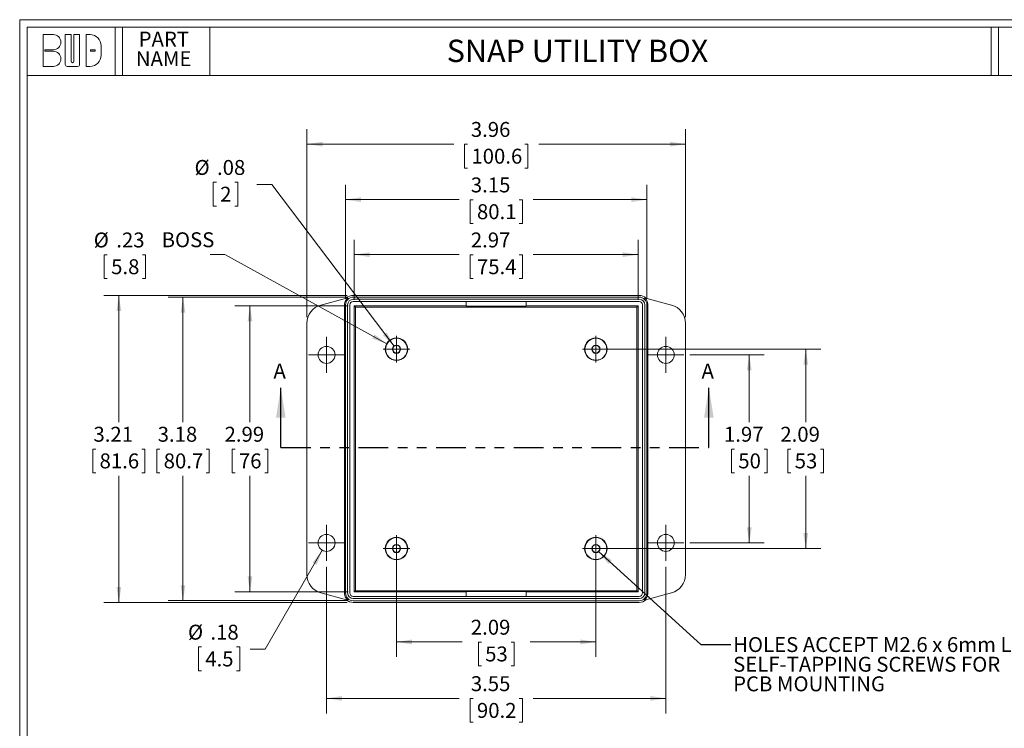
# Model space of a CAD drawing. Units: inches. Extents: x 0.3 to 20.9, y 0.3 to 13.5.
# Drawn here: x 0.3 to 10.6, y 6 to 13.5 of the extents above; entities that cross this region are included whole.
import ezdxf

# ---------------------------------------------------------------- set-up
doc = ezdxf.new("R2010")
doc.units = ezdxf.units.IN
doc.header["$LTSCALE"] = 1.25
doc.header["$MEASUREMENT"] = 0
doc.linetypes.add('PHANTOM', pattern=[0.5, 0.25, -0.05, 0.05, -0.05, 0.05, -0.05])
doc.styles.add('SLDTEXTSTYLE0', font='TXT', dxfattribs={"width": 0.75})
doc.dimstyles.new('SLDDIMSTYLE0', dxfattribs={"dimtxt": 0.15625, "dimasz": 0.1625, "dimexe": 0, "dimexo": 0.0625, "dimgap": 0.039062, "dimtad": 0, "dimtih": 1, "dimtoh": 1, "dimrnd": 1e-09, "dimzin": 12, "dimdsep": 46, "dimtxsty": 'SLDTEXTSTYLE0', "dimsah": 1, "dimcen": 0.09, "dimadec": 0, "dimazin": 3, "dimtfac": 1, "dimtofl": 0, "dimtmove": 0, "dimatfit": 3, "dimfxl": 1, "dimfrac": 2, "dimtolj": 1, "dimtzin": 12, "dimarcsym": 0})
doc.dimstyles.new('SLDDIMSTYLE1', dxfattribs={"dimtxt": 0.15625, "dimasz": 0.1625, "dimexe": 0, "dimexo": 0.0625, "dimgap": 0.039062, "dimtad": 0, "dimtih": 1, "dimtoh": 1, "dimrnd": 1e-09, "dimzin": 12, "dimdsep": 46, "dimtxsty": 'SLDTEXTSTYLE0', "dimsah": 1, "dimcen": 0, "dimadec": 0, "dimazin": 3, "dimtfac": 1, "dimtofl": 0, "dimtmove": 0, "dimatfit": 3, "dimfxl": 1, "dimfrac": 2, "dimtolj": 1, "dimtzin": 12, "dimarcsym": 0})
doc.dimstyles.new('SLDDIMSTYLE2', dxfattribs={"dimtxt": 0.15625, "dimasz": 0.1625, "dimexe": 0, "dimexo": 0.0625, "dimgap": 0.039062, "dimtad": 0, "dimtih": 1, "dimtoh": 1, "dimrnd": 1e-09, "dimzin": 12, "dimdsep": 46, "dimtxsty": 'SLDTEXTSTYLE0', "dimsah": 1, "dimcen": 0, "dimadec": 0, "dimazin": 3, "dimtfac": 1, "dimtofl": 0, "dimtmove": 0, "dimatfit": 3, "dimfxl": 1, "dimfrac": 2, "dimtolj": 1, "dimtzin": 12, "dimarcsym": 0})
doc.dimstyles.new('SLDDIMSTYLE3', dxfattribs={"dimtxt": 0, "dimasz": 0.1625, "dimexe": 0, "dimexo": 0.0625, "dimgap": 0, "dimtad": 0, "dimtih": 1, "dimtoh": 1, "dimdec": 0, "dimrnd": 1e-09, "dimzin": 0, "dimdsep": 46, "dimtxsty": 'Standard', "dimsah": 1, "dimcen": 0.09, "dimadec": 0, "dimazin": 0, "dimtfac": 0.1625, "dimtdec": 0, "dimtofl": 0, "dimtmove": 0, "dimatfit": 3, "dimfxl": 1, "dimfrac": 2, "dimtolj": 1, "dimtzin": 0, "dimarcsym": 0})

# ---------------------------------------------------------------- blocks, each defined once
blk = doc.blocks.new('SW_NOTE_1')
at = {"color": 0, "linetype": 'Continuous', "lineweight": 0, "char_height": 0.1562, "attachment_point": 2, "style": 'SLDTEXTSTYLE0'}
for s, insert in [('PART', (0.237, 0.201)), ('NAME', (0.235, -0.004))]:
    blk.add_mtext(s, dxfattribs=dict(at, insert=insert))
blk = doc.blocks.new('*D5')
at = {"color": 7, "linetype": 'Continuous', "lineweight": 0}
for p, q in [((4.257, 7.86), (4.257, 6.789)), ((6.344, 7.86), (6.344, 6.789)), ((4.257, 6.945), (4.946, 6.945)), ((5.145, 6.944), (5.114, 6.944)), ((5.114, 6.944), (5.114, 6.696)), ((5.456, 6.944), (5.487, 6.944)), ((5.487, 6.944), (5.487, 6.696)), ((6.344, 6.945), (5.656, 6.945)), ((5.114, 6.696), (5.145, 6.696)), ((5.487, 6.696), (5.456, 6.696))]:
    blk.add_line(p, q, dxfattribs=at)
for points in [[(4.257, 6.945), (4.42, 6.92), (4.42, 6.97)], [(6.344, 6.945), (6.181, 6.97), (6.181, 6.92)]]:
    blk.add_solid(points, dxfattribs=at)
at = {"color": 7, "linetype": 'Continuous', "lineweight": 0, "char_height": 0.1562, "attachment_point": 1, "style": 'SLDTEXTSTYLE0'}
for s, insert in [('2.09', (5.035, 7.177, -0.429)), ('53', (5.185, 6.897, -0.429))]:
    blk.add_mtext(s, dxfattribs=dict(at, insert=insert))
blk = doc.blocks.new('*D6')
at = {"color": 7, "linetype": 'Continuous', "lineweight": 0}
for p, q in [((3.526, 7.73), (3.526, 6.197)), ((7.076, 7.73), (7.076, 6.197)), ((3.526, 6.354), (4.914, 6.354)), ((5.059, 6.352), (5.027, 6.352)), ((5.027, 6.352), (5.027, 6.104)), ((5.542, 6.352), (5.574, 6.352)), ((5.574, 6.352), (5.574, 6.104)), ((7.076, 6.354), (5.687, 6.354)), ((5.027, 6.104), (5.059, 6.104)), ((5.574, 6.104), (5.542, 6.104))]:
    blk.add_line(p, q, dxfattribs=at)
for points in [[(3.526, 6.354), (3.688, 6.329), (3.688, 6.379)], [(7.076, 6.354), (6.913, 6.379), (6.913, 6.329)]]:
    blk.add_solid(points, dxfattribs=at)
at = {"color": 7, "linetype": 'Continuous', "lineweight": 0, "char_height": 0.1562, "attachment_point": 1, "style": 'SLDTEXTSTYLE0'}
for s, insert in [('3.55', (5.035, 6.586, -0.429)), ('90.2', (5.099, 6.306, -0.429))]:
    blk.add_mtext(s, dxfattribs=dict(at, insert=insert))
blk = doc.blocks.new('*D7')
at = {"color": 7, "linetype": 'Continuous', "lineweight": 0}
for p, q in [((7.327, 9.95), (8.106, 9.95)), ((7.949, 9.95), (7.949, 9.246)), ((7.794, 8.964), (7.763, 8.964)), ((7.763, 8.964), (7.763, 8.716)), ((8.105, 8.964), (8.136, 8.964)), ((8.136, 8.964), (8.136, 8.716)), ((7.763, 8.716), (7.794, 8.716)), ((7.949, 7.981), (7.949, 8.684)), ((8.136, 8.716), (8.105, 8.716)), ((7.327, 7.981), (8.106, 7.981))]:
    blk.add_line(p, q, dxfattribs=at)
for points in [[(7.949, 9.95), (7.924, 9.787), (7.974, 9.787)], [(7.949, 7.981), (7.974, 8.144), (7.924, 8.144)]]:
    blk.add_solid(points, dxfattribs=at)
at = {"color": 7, "linetype": 'Continuous', "lineweight": 0, "char_height": 0.1562, "attachment_point": 1, "style": 'SLDTEXTSTYLE0'}
for s, insert in [('1.97', (7.684, 9.197, -0.429)), ('50', (7.834, 8.918, -0.429))]:
    blk.add_mtext(s, dxfattribs=dict(at, insert=insert))
blk = doc.blocks.new('*D8')
at = {"color": 7, "linetype": 'Continuous', "lineweight": 0}
for p, q in [((6.406, 10.009), (8.696, 10.009)), ((8.54, 10.009), (8.54, 9.246)), ((8.384, 8.964), (8.353, 8.964)), ((8.353, 8.964), (8.353, 8.716)), ((8.695, 8.964), (8.726, 8.964)), ((8.726, 8.964), (8.726, 8.716)), ((8.353, 8.716), (8.384, 8.716)), ((8.54, 7.922), (8.54, 8.684)), ((8.726, 8.716), (8.695, 8.716)), ((6.406, 7.922), (8.696, 7.922))]:
    blk.add_line(p, q, dxfattribs=at)
for points in [[(8.54, 10.009), (8.515, 9.846), (8.565, 9.846)], [(8.54, 7.922), (8.565, 8.085), (8.515, 8.085)]]:
    blk.add_solid(points, dxfattribs=at)
at = {"color": 7, "linetype": 'Continuous', "lineweight": 0, "char_height": 0.1562, "attachment_point": 1, "style": 'SLDTEXTSTYLE0'}
for s, insert in [('2.09', (8.274, 9.197, -0.429)), ('53', (8.424, 8.918, -0.429))]:
    blk.add_mtext(s, dxfattribs=dict(at, insert=insert))
blk = doc.blocks.new('*D9')
at = {"color": 7, "linetype": 'Continuous', "lineweight": 0}
for p, q in [((2.372, 11.757), (2.34, 11.757)), ((2.34, 11.757), (2.34, 11.508)), ((2.567, 11.757), (2.598, 11.757)), ((2.598, 11.757), (2.598, 11.508)), ((2.951, 11.734), (2.795, 11.734)), ((4.234, 10.04), (2.951, 11.734)), ((2.34, 11.508), (2.372, 11.508)), ((2.598, 11.508), (2.567, 11.508))]:
    blk.add_line(p, q, dxfattribs=at)
blk.add_solid([(4.234, 10.04), (4.155, 10.185), (4.115, 10.155)], dxfattribs=at)
at = {"color": 7, "linetype": 'Continuous', "lineweight": 0, "attachment_point": 1, "style": 'SLDTEXTSTYLE0'}
for s, insert, char_height in [('%%c', (2.144, 11.99, -0.429), 0.1562), ('.08', (2.379, 11.99, -0.429), 0.1562), ('2', (2.412, 11.71, -0.429), 0.156)]:
    blk.add_mtext(s, dxfattribs=dict(at, insert=insert, char_height=char_height))
blk = doc.blocks.new('*D10')
at = {"color": 7, "linetype": 'Continuous', "lineweight": 0}
for p, q in [((3.481, 7.905), (2.882, 6.869)), ((2.216, 6.892), (2.185, 6.892)), ((2.185, 6.892), (2.185, 6.644)), ((2.584, 6.892), (2.616, 6.892)), ((2.616, 6.892), (2.616, 6.644)), ((2.882, 6.869), (2.726, 6.869)), ((2.185, 6.644), (2.216, 6.644)), ((2.616, 6.644), (2.584, 6.644))]:
    blk.add_line(p, q, dxfattribs=at)
blk.add_solid([(3.481, 7.905), (3.378, 7.776), (3.421, 7.751)], dxfattribs=at)
at = {"color": 7, "linetype": 'Continuous', "lineweight": 0, "char_height": 0.1562, "attachment_point": 1, "style": 'SLDTEXTSTYLE0'}
for s, insert in [('%%c', (2.075, 7.125, -0.429)), ('.18', (2.31, 7.125, -0.429)), ('4.5', (2.256, 6.845, -0.429))]:
    blk.add_mtext(s, dxfattribs=dict(at, insert=insert))
blk = doc.blocks.new('*D11')
at = {"color": 7, "linetype": 'Continuous', "lineweight": 0}
for p, q in [((1.231, 10.998), (1.199, 10.998)), ((1.199, 10.998), (1.199, 10.75)), ((1.599, 10.998), (1.631, 10.998)), ((1.631, 10.998), (1.631, 10.75)), ((2.462, 10.999), (2.306, 10.999)), ((4.157, 10.064), (2.462, 10.999)), ((1.199, 10.75), (1.231, 10.75)), ((1.631, 10.75), (1.599, 10.75))]:
    blk.add_line(p, q, dxfattribs=at)
blk.add_solid([(4.157, 10.064), (4.027, 10.165), (4.003, 10.121)], dxfattribs=at)
at = {"color": 7, "linetype": 'Continuous', "lineweight": 0, "char_height": 0.1562, "attachment_point": 1, "style": 'SLDTEXTSTYLE0'}
for s, insert in [('%%c', (1.089, 11.231, -0.429)), ('.23', (1.325, 11.231, -0.429)), ('BOSS', (1.799, 11.233, -0.429)), ('5.8', (1.271, 10.951, -0.429))]:
    blk.add_mtext(s, dxfattribs=dict(at, insert=insert))
blk = doc.blocks.new('*D12')
at = {"color": 7, "linetype": 'Continuous', "lineweight": 0}
for p, q in [((3.32, 10.344), (3.32, 12.312)), ((7.281, 10.344), (7.281, 12.312)), ((3.32, 12.156), (4.856, 12.156)), ((5.001, 12.154), (4.969, 12.154)), ((4.969, 12.154), (4.969, 11.906)), ((5.6, 12.154), (5.632, 12.154)), ((5.632, 12.154), (5.632, 11.906)), ((7.281, 12.156), (5.745, 12.156)), ((4.969, 11.906), (5.001, 11.906)), ((5.632, 11.906), (5.6, 11.906))]:
    blk.add_line(p, q, dxfattribs=at)
for points in [[(3.32, 12.156), (3.483, 12.131), (3.483, 12.181)], [(7.281, 12.156), (7.118, 12.181), (7.118, 12.131)]]:
    blk.add_solid(points, dxfattribs=at)
at = {"color": 7, "linetype": 'Continuous', "lineweight": 0, "char_height": 0.1562, "attachment_point": 1, "style": 'SLDTEXTSTYLE0'}
for s, insert in [('3.96', (5.035, 12.388, -0.429)), ('100.6', (5.041, 12.108, -0.429))]:
    blk.add_mtext(s, dxfattribs=dict(at, insert=insert))
blk = doc.blocks.new('*D13')
at = {"color": 7, "linetype": 'Continuous', "lineweight": 0}
for p, q in [((3.724, 10.536), (3.724, 11.731)), ((6.877, 10.536), (6.877, 11.731)), ((3.724, 11.575), (4.914, 11.575)), ((5.059, 11.574), (5.027, 11.574)), ((5.027, 11.574), (5.027, 11.325)), ((5.542, 11.574), (5.574, 11.574)), ((5.574, 11.574), (5.574, 11.325)), ((6.877, 11.575), (5.687, 11.575)), ((5.027, 11.325), (5.059, 11.325)), ((5.574, 11.325), (5.542, 11.325))]:
    blk.add_line(p, q, dxfattribs=at)
for points in [[(3.724, 11.575), (3.886, 11.55), (3.886, 11.6)], [(6.877, 11.575), (6.715, 11.6), (6.715, 11.55)]]:
    blk.add_solid(points, dxfattribs=at)
at = {"color": 7, "linetype": 'Continuous', "lineweight": 0, "char_height": 0.1562, "attachment_point": 1, "style": 'SLDTEXTSTYLE0'}
for s, insert in [('3.15', (5.035, 11.807, -0.429)), ('80.1', (5.099, 11.527, -0.429))]:
    blk.add_mtext(s, dxfattribs=dict(at, insert=insert))
blk = doc.blocks.new('*D14')
at = {"color": 7, "linetype": 'Continuous', "lineweight": 0}
for p, q in [((3.815, 10.525), (3.815, 11.155)), ((6.786, 10.525), (6.786, 11.155)), ((3.815, 10.999), (4.914, 10.999)), ((5.059, 10.998), (5.027, 10.998)), ((5.027, 10.998), (5.027, 10.75)), ((5.542, 10.998), (5.574, 10.998)), ((5.574, 10.998), (5.574, 10.75)), ((6.786, 10.999), (5.687, 10.999)), ((5.027, 10.75), (5.059, 10.75)), ((5.574, 10.75), (5.542, 10.75))]:
    blk.add_line(p, q, dxfattribs=at)
for points in [[(3.815, 10.999), (3.978, 10.974), (3.978, 11.024)], [(6.786, 10.999), (6.623, 11.024), (6.623, 10.974)]]:
    blk.add_solid(points, dxfattribs=at)
at = {"color": 7, "linetype": 'Continuous', "lineweight": 0, "char_height": 0.1562, "attachment_point": 1, "style": 'SLDTEXTSTYLE0'}
for s, insert in [('2.97', (5.035, 11.231, -0.429)), ('75.4', (5.099, 10.951, -0.429))]:
    blk.add_mtext(s, dxfattribs=dict(at, insert=insert))
blk = doc.blocks.new('*D15')
at = {"color": 7, "linetype": 'Continuous', "lineweight": 0}
for p, q in [((3.742, 10.573), (1.195, 10.573)), ((1.352, 10.573), (1.352, 9.246)), ((1.11, 8.964), (1.078, 8.964)), ((1.078, 8.964), (1.078, 8.716)), ((1.593, 8.964), (1.625, 8.964)), ((1.625, 8.964), (1.625, 8.716)), ((1.078, 8.716), (1.11, 8.716)), ((1.352, 7.358), (1.352, 8.684)), ((1.625, 8.716), (1.593, 8.716)), ((3.742, 7.358), (1.195, 7.358))]:
    blk.add_line(p, q, dxfattribs=at)
for points in [[(1.352, 10.573), (1.327, 10.41), (1.377, 10.41)], [(1.352, 7.358), (1.377, 7.521), (1.327, 7.521)]]:
    blk.add_solid(points, dxfattribs=at)
at = {"color": 7, "linetype": 'Continuous', "lineweight": 0, "char_height": 0.1562, "attachment_point": 1, "style": 'SLDTEXTSTYLE0'}
for s, insert in [('3.21', (1.086, 9.197, -0.429)), ('81.6', (1.15, 8.918, -0.429))]:
    blk.add_mtext(s, dxfattribs=dict(at, insert=insert))
blk = doc.blocks.new('*D16')
at = {"color": 7, "linetype": 'Continuous', "lineweight": 0}
for p, q in [((3.742, 10.554), (1.867, 10.554)), ((2.023, 10.554), (2.023, 9.246)), ((1.782, 8.964), (1.75, 8.964)), ((1.75, 8.964), (1.75, 8.716)), ((2.265, 8.964), (2.297, 8.964)), ((2.297, 8.964), (2.297, 8.716)), ((1.75, 8.716), (1.782, 8.716)), ((2.023, 7.377), (2.023, 8.684)), ((2.297, 8.716), (2.265, 8.716)), ((3.742, 7.377), (1.867, 7.377))]:
    blk.add_line(p, q, dxfattribs=at)
for points in [[(2.023, 10.554), (1.998, 10.392), (2.048, 10.392)], [(2.023, 7.377), (2.048, 7.539), (1.998, 7.539)]]:
    blk.add_solid(points, dxfattribs=at)
at = {"color": 7, "linetype": 'Continuous', "lineweight": 0, "char_height": 0.1562, "attachment_point": 1, "style": 'SLDTEXTSTYLE0'}
for s, insert in [('3.18', (1.758, 9.197, -0.429)), ('80.7', (1.821, 8.918, -0.429))]:
    blk.add_mtext(s, dxfattribs=dict(at, insert=insert))
blk = doc.blocks.new('*D17')
at = {"color": 7, "linetype": 'Continuous', "lineweight": 0}
for p, q in [((3.753, 10.462), (2.567, 10.462)), ((2.724, 10.462), (2.724, 9.246)), ((2.568, 8.964), (2.537, 8.964)), ((2.537, 8.964), (2.537, 8.716)), ((2.879, 8.964), (2.91, 8.964)), ((2.91, 8.964), (2.91, 8.716)), ((2.537, 8.716), (2.568, 8.716)), ((2.724, 7.469), (2.724, 8.684)), ((2.91, 8.716), (2.879, 8.716)), ((3.753, 7.469), (2.567, 7.469))]:
    blk.add_line(p, q, dxfattribs=at)
for points in [[(2.724, 10.462), (2.699, 10.3), (2.749, 10.3)], [(2.724, 7.469), (2.749, 7.631), (2.699, 7.631)]]:
    blk.add_solid(points, dxfattribs=at)
at = {"color": 7, "linetype": 'Continuous', "lineweight": 0, "char_height": 0.1562, "attachment_point": 1, "style": 'SLDTEXTSTYLE0'}
for s, insert in [('2.99', (2.458, 9.197, -0.429)), ('76', (2.608, 8.918, -0.429))]:
    blk.add_mtext(s, dxfattribs=dict(at, insert=insert))
blk = doc.blocks.new('SW_NOTE_4')
at = {"color": 0, "linetype": 'Continuous', "lineweight": 0, "char_height": 0.15625, "attachment_point": 1, "style": 'SLDTEXTSTYLE0'}
for s, insert in [('HOLES ACCEPT M2.6 x 6mm LG.', (0.025, 0.076)), ('SELF-TAPPING SCREWS FOR', (0.025, -0.13)), ('PCB MOUNTING', (0.025, -0.335))]:
    blk.add_mtext(s, dxfattribs=dict(at, insert=insert))
blk = doc.blocks.new('SW_CENTERMARKSYMBOL_0')
at = {"color": 0, "linetype": 'Continuous', "lineweight": 0}
for p, q in [((0, 0.1), (0, 0.189)), ((-0.1, 0), (-0.189, 0)), ((0, 0), (-0.1, 0)), ((0, 0), (0, 0.1)), ((0, 0), (0, -0.1)), ((0, 0), (0.1, 0)), ((0.1, 0), (0.189, 0)), ((0, -0.1), (0, -0.189))]:
    blk.add_line(p, q, dxfattribs=at)
blk = doc.blocks.new('SW_CENTERMARKSYMBOL_1')
at = {"color": 0, "linetype": 'Continuous', "lineweight": 0}
for p, q in [((0, 0.1), (0, 0.189)), ((3.55, 0.1), (3.55, 0.189)), ((-0.1, 0), (-0.189, 0)), ((0, 0), (-0.1, 0)), ((0, 0), (0, 0.1)), ((0, 0), (0, -0.1)), ((0, 0), (0.1, 0)), ((0.1, 0), (0.189, 0)), ((3.45, 0), (3.362, 0)), ((3.55, 0), (3.45, 0)), ((3.55, 0), (3.55, 0.1)), ((3.55, 0), (3.55, -0.1)), ((3.55, 0), (3.65, 0)), ((3.65, 0), (3.739, 0)), ((0, -0.1), (0, -0.189)), ((3.55, -0.1), (3.55, -0.189))]:
    blk.add_line(p, q, dxfattribs=at)
blk = doc.blocks.new('SW_CENTERMARKSYMBOL_2')
at = {"color": 0, "linetype": 'Continuous', "lineweight": 0}
for p, q in [((0, 0.1), (0, 0.189)), ((-0.1, 0), (-0.189, 0)), ((0, 0), (-0.1, 0)), ((0, 0), (0, 0.1)), ((0, 0), (0, -0.1)), ((0, 0), (0.1, 0)), ((0.1, 0), (0.189, 0)), ((0, -0.1), (0, -0.189))]:
    blk.add_line(p, q, dxfattribs=at)
blk = doc.blocks.new('SW_CENTERMARKSYMBOL_3')
at = {"color": 0, "linetype": 'Continuous', "lineweight": 0}
for p, q in [((0, 0.1), (0, 0.139)), ((-0.1, 0), (-0.139, 0)), ((0, 0), (-0.1, 0)), ((0, 0), (0, 0.1)), ((0, 0), (0, -0.1)), ((0, 0), (0.1, 0)), ((0.1, 0), (0.139, 0)), ((0, -0.1), (0, -0.139))]:
    blk.add_line(p, q, dxfattribs=at)
blk = doc.blocks.new('SW_CENTERMARKSYMBOL_4')
at = {"color": 0, "linetype": 'Continuous', "lineweight": 0}
for p, q in [((0, 0.1), (0, 0.139)), ((-0.1, 0), (-0.139, 0)), ((0, 0), (-0.1, 0)), ((0, 0), (0, 0.1)), ((0, 0), (0, -0.1)), ((0, 0), (0.1, 0)), ((0.1, 0), (0.139, 0)), ((0, -0.1), (0, -0.139))]:
    blk.add_line(p, q, dxfattribs=at)
blk = doc.blocks.new('SW_CENTERMARKSYMBOL_5')
at = {"color": 0, "linetype": 'Continuous', "lineweight": 0}
for p, q in [((0, 0.1), (0, 0.139)), ((-0.1, 0), (-0.139, 0)), ((0, 0), (-0.1, 0)), ((0, 0), (0, 0.1)), ((0, 0), (0, -0.1)), ((0, 0), (0.1, 0)), ((0.1, 0), (0.139, 0)), ((0, -0.1), (0, -0.139))]:
    blk.add_line(p, q, dxfattribs=at)
blk = doc.blocks.new('SW_CENTERMARKSYMBOL_6')
at = {"color": 0, "linetype": 'Continuous', "lineweight": 0}
for p, q in [((0, 0.1), (0, 0.139)), ((-0.1, 0), (-0.139, 0)), ((0, 0), (-0.1, 0)), ((0, 0), (0, 0.1)), ((0, 0), (0, -0.1)), ((0, 0), (0.1, 0)), ((0.1, 0), (0.139, 0)), ((0, -0.1), (0, -0.139))]:
    blk.add_line(p, q, dxfattribs=at)

msp = doc.modelspace()

# ---------------------------------------------------------------- linework, layer by layer
at = {"color": 7, "linetype": 'Continuous', "lineweight": 0}
for p, q in [((0.314065, 13.458841), (20.939065, 13.458841)), ((0.314065, 13.458841), (0.314065, 0.333841)), ((0.391565, 13.381341), (20.861565, 13.381341)), ((0.391565, 13.381341), (0.391565, 0.411341)), ((0.559597, 12.9702), (0.559597, 13.302119)), ((0.559597, 13.302119), (0.666496, 13.302119)), ((0.790729, 12.990945), (0.790729, 13.302119)), ((0.790729, 13.302119), (0.851401, 13.302119)), ((0.851401, 13.024355), (0.851401, 13.302119)), ((0.880292, 13.024355), (0.880292, 13.302119)), ((0.880292, 13.302119), (0.940964, 13.302119)), ((0.940964, 12.990945), (0.940964, 13.302119)), ((1.008853, 12.9702), (1.008853, 13.302119)), ((1.008853, 13.302119), (1.05014, 13.302119)), ((1.312625, 13.381341), (1.312625, 12.873841)), ((1.38854, 13.381341), (1.38854, 12.873841)), ((2.304649, 13.381341), (2.304649, 12.873841)), ((10.478994, 12.873841), (10.478994, 13.381341)), ((10.556494, 12.873841), (10.556494, 13.381341)), ((0.666496, 13.144457), (0.575488, 13.144457)), ((0.575488, 13.144457), (0.575488, 13.136159)), ((0.575488, 13.127861), (0.575488, 13.136159)), ((0.666496, 13.127861), (0.575488, 13.127861)), ((1.053641, 13.127861), (1.053641, 13.144457)), ((1.105263, 13.144457), (1.053641, 13.144457)), ((1.105263, 13.127861), (1.053641, 13.127861)), ((1.105263, 13.127861), (1.105263, 13.144457)), ((1.166311, 13.086372), (1.166311, 13.185947)), ((0.559597, 12.9702), (0.666496, 12.9702)), ((0.811474, 12.9702), (0.92022, 12.9702)), ((1.008853, 12.9702), (1.05014, 12.9702)), ((0.391565, 12.873841), (20.861565, 12.873841))]:
    msp.add_line(p, q, dxfattribs=at)
at = {"color": 7, "linetype": 'Continuous', "lineweight": 15}
for p, q in [((3.466165, 10.471756), (3.747717, 10.547198)), ((6.796641, 10.572695), (3.804515, 10.572695)), ((3.804515, 10.554125), (6.796641, 10.554125)), ((3.804515, 10.532377), (6.796641, 10.532377)), ((7.134991, 10.471756), (6.85344, 10.547198)), ((3.713395, 7.457573), (3.713395, 10.473321)), ((3.723712, 10.473321), (3.723712, 7.457573)), ((3.74546, 7.457573), (3.74546, 10.473321)), ((3.769082, 7.457573), (3.769082, 10.473321)), ((3.804515, 10.508755), (6.796641, 10.508755)), ((3.815484, 10.462353), (4.985618, 10.462353)), ((3.815484, 7.468542), (3.815484, 10.462353)), ((3.815484, 10.462353), (3.827864, 10.449973)), ((3.827864, 10.449973), (6.773293, 10.449973)), ((3.827864, 7.480922), (3.827864, 10.449973)), ((4.985618, 10.462353), (4.985618, 10.508755)), ((4.985618, 10.458226), (4.985618, 10.462353)), ((5.615539, 10.458226), (4.985618, 10.458226)), ((5.615539, 10.508755), (5.615539, 10.462353)), ((5.615539, 10.462353), (6.785672, 10.462353)), ((5.615539, 10.462353), (5.615539, 10.458226)), ((6.773293, 10.449973), (6.785672, 10.462353)), ((6.773293, 10.449973), (6.773293, 7.480922)), ((6.785672, 10.462353), (6.785672, 7.468542)), ((6.832074, 10.473321), (6.832074, 7.457573)), ((6.855697, 10.473321), (6.855697, 7.457573)), ((6.877445, 7.457573), (6.877445, 10.473321)), ((6.887761, 10.473321), (6.887761, 7.457573)), ((3.320263, 7.649281), (3.320263, 10.281613)), ((7.280893, 7.649281), (7.280893, 10.281613)), ((3.747717, 7.383697), (3.466165, 7.459139)), ((6.796641, 7.42214), (3.804515, 7.42214)), ((3.815484, 7.468542), (3.827864, 7.480922)), ((4.985618, 7.468542), (3.815484, 7.468542)), ((6.773293, 7.480922), (3.827864, 7.480922)), ((4.985618, 7.472669), (5.615539, 7.472669)), ((4.985618, 7.468542), (4.985618, 7.472669)), ((4.985618, 7.42214), (4.985618, 7.468542)), ((5.615539, 7.472669), (5.615539, 7.468542)), ((6.785672, 7.468542), (5.615539, 7.468542)), ((5.615539, 7.468542), (5.615539, 7.42214)), ((6.785672, 7.468542), (6.773293, 7.480922)), ((6.85344, 7.383697), (7.134991, 7.459139)), ((6.796641, 7.398518), (3.804515, 7.398518)), ((6.796641, 7.37677), (3.804515, 7.37677)), ((3.804515, 7.3582), (6.796641, 7.3582))]:
    msp.add_line(p, q, dxfattribs=at)
at = {"color": 7, "linetype": 'Continuous', "lineweight": 30}
for p, q in [((3.046603, 8.98113), (3.046603, 9.60613)), ((7.526083, 8.98113), (7.526083, 9.60613))]:
    msp.add_line(p, q, dxfattribs=at)
at = {"color": 7, "linetype": 'PHANTOM', "lineweight": 30}
msp.add_line((3.046603, 8.98113), (7.526083, 8.98113), dxfattribs=at)
at = {"color": 7, "linetype": 'Continuous', "lineweight": 15, "flags": 128}
for points in [[(3.747721, 10.547199), (3.74768, 10.546812), (3.746309, 10.545396), (3.741731, 10.540867), (3.730828, 10.52771), (3.720706, 10.509245), (3.716848, 10.498168)], [(6.853436, 7.383696), (6.853476, 7.384083), (6.854847, 7.385499), (6.859426, 7.390028), (6.870329, 7.403185), (6.88045, 7.42165), (6.884308, 7.432727)]]:
    msp.add_lwpolyline(points, dxfattribs=at)
at = {"color": 7, "linetype": 'Continuous', "lineweight": 15}
for centre, radius in [((4.257271, 10.008755), 0.11811), ((4.257271, 10.008755), 0.114674), ((6.343885, 10.008755), 0.11811), ((6.343885, 10.008755), 0.114674), ((3.525536, 9.949699), 0.088583), ((4.257271, 10.008755), 0.042806), ((4.257271, 10.008755), 0.03937), ((6.343885, 10.008755), 0.042806), ((6.343885, 10.008755), 0.03937), ((7.075621, 9.949699), 0.088583), ((3.525536, 7.981195), 0.088583), ((4.257271, 7.92214), 0.11811), ((4.257271, 7.92214), 0.114674), ((6.343885, 7.92214), 0.11811), ((6.343885, 7.92214), 0.114674), ((7.075621, 7.981195), 0.088583), ((4.257271, 7.92214), 0.042806), ((4.257271, 7.92214), 0.03937), ((6.343885, 7.92214), 0.042806), ((6.343885, 7.92214), 0.03937)]:
    msp.add_circle(centre, radius, dxfattribs=at)
at = {"color": 7, "linetype": 'Continuous', "lineweight": 0}
for centre, radius, start, end in [((0.666496, 13.223288), 0.078831, 270, 90), ((1.05014, 13.185947), 0.116171, 0, 90), ((0.666496, 13.049031), 0.078831, 270, 90), ((1.05014, 13.086372), 0.116171, 270, 0), ((0.811474, 12.990945), 0.020745, 180, 270), ((0.867997, 13.024355), 0.016596, 180, 262.5557159), ((0.863696, 13.024355), 0.016596, 277.4442841, 0), ((0.92022, 12.990945), 0.020745, 270, 0)]:
    msp.add_arc(centre, radius, start, end, dxfattribs=at)
at = {"color": 7, "linetype": 'Continuous', "lineweight": 15}
for centre, radius, start, end in [((3.804515, 10.473321), 0.080803, 90, 180), ((3.804515, 10.473321), 0.099373, 90, 135), ((3.804515, 10.473321), 0.059055, 90, 180), ((6.796641, 10.473321), 0.099373, 45, 90), ((6.796641, 10.473321), 0.080803, 0, 90), ((6.796641, 10.473321), 0.059055, 0, 90), ((6.810825, 10.486133), 0.074463, 9.3007119, 55.0930651), ((3.517114, 10.281613), 0.19685, 105, 180), ((3.804515, 10.473321), 0.09112, 164.1763762, 180), ((3.804515, 10.473321), 0.035433, 90, 180), ((6.796641, 10.473321), 0.035433, 0, 90), ((6.796641, 10.473321), 0.09112, 0, 15.8236238), ((7.084043, 10.281613), 0.19685, 0, 75), ((3.517114, 7.649281), 0.19685, 180, 255), ((7.084043, 7.649281), 0.19685, 285, 0), ((3.804515, 7.457573), 0.09112, 180, 195.8236238), ((3.790332, 7.444761), 0.074463, 189.3007119, 235.0930651), ((3.804515, 7.457573), 0.080803, 180, 270), ((3.804515, 7.457573), 0.059055, 180, 270), ((3.804515, 7.457573), 0.035433, 180, 270), ((6.796641, 7.457573), 0.035433, 270, 0), ((6.796641, 7.457573), 0.059055, 270, 0), ((6.796641, 7.457573), 0.080803, 270, 0), ((6.796641, 7.457573), 0.09112, 344.1763762, 0), ((3.804515, 7.457573), 0.099373, 225, 270), ((6.796641, 7.457573), 0.099373, 270, 315)]:
    msp.add_arc(centre, radius, start, end, dxfattribs=at)
at = {"color": 7, "linetype": 'Continuous', "lineweight": 30}
for points in [[(3.046603, 9.60613), (2.996603, 9.29363), (3.096603, 9.29363)], [(7.526083, 9.60613), (7.476083, 9.29363), (7.576083, 9.29363)]]:
    msp.add_solid(points, dxfattribs=at)

# ---------------------------------------------------------------- block references
at = {"color": 7, "linetype": 'Continuous', "lineweight": 0}
for name, p in [('SW_NOTE_1', (1.585543, 13.132673)), ('SW_CENTERMARKSYMBOL_1', (3.525536, 9.949699)), ('SW_CENTERMARKSYMBOL_4', (4.257271, 10.008755)), ('SW_CENTERMARKSYMBOL_3', (6.343885, 10.008755)), ('SW_CENTERMARKSYMBOL_0', (3.525536, 7.981195)), ('SW_CENTERMARKSYMBOL_2', (7.075621, 7.981195)), ('SW_CENTERMARKSYMBOL_5', (4.257271, 7.92214)), ('SW_CENTERMARKSYMBOL_6', (6.343885, 7.92214)), ('SW_NOTE_4', (7.754684, 6.919397))]:
    msp.add_blockref(name, p, dxfattribs=at)

# ---------------------------------------------------------------- texts
at = {"color": 7, "linetype": 'Continuous', "lineweight": 0, "insert": (6.151178, 13.24972), "char_height": 0.234375, "attachment_point": 2, "style": 'SLDTEXTSTYLE0'}
msp.add_mtext('SNAP UTILITY BOX', dxfattribs=at)
at = {"color": 7, "linetype": 'Continuous', "char_height": 0.15625, "attachment_point": 1, "style": 'SLDTEXTSTYLE0'}
for insert in [(2.969575, 9.858548), (7.449055, 9.858548)]:
    msp.add_mtext('A', dxfattribs=dict(at, insert=insert))

# ---------------------------------------------------------------- dimensions: what is measured, and where the dimension line sits
at = {"color": 7, "linetype": 'Continuous', "lineweight": 0}
for base, p1, p2, picture, middle in [((7.280893, 12.155675), (3.320263, 10.281613), (7.280893, 10.281613), '*D12', (5.300578, 12.155675)), ((6.877445, 11.574714), (3.723712, 10.473321), (6.877445, 10.473321), '*D13', (5.300578, 11.574714)), ((6.785672, 10.998941), (3.815484, 10.462353), (6.785672, 10.462353), '*D14', (5.300578, 10.998941)), ((6.343885, 6.945084), (4.257271, 7.92214), (6.343885, 7.92214), '*D5', (5.300578, 6.945084)), ((7.075621, 6.353614), (3.525536, 7.792613), (7.075621, 7.792613), '*D6', (5.300578, 6.353614))]:
    dim = msp.add_linear_dim(base=base, p1=p1, p2=p2, dimstyle='SLDDIMSTYLE0', dxfattribs=at)
    dim.commit()
    dim.dimension.update_dxf_attribs({"geometry": picture, "text_midpoint": middle, "dimtype": 160})
for p1, p2, picture, middle in [((4.281039, 9.977368), (4.233503, 10.040141), '*D9', (2.469292, 11.733514)), ((3.569885, 8.057877), (3.481187, 7.904514), '*D10', (2.400327, 6.868806))]:
    dim = msp.add_diameter_dim_2p(p1=p1, p2=p2, dimstyle='SLDDIMSTYLE1', dxfattribs=at)
    dim.commit()
    dim.dimension.update_dxf_attribs({"geometry": picture, "text_midpoint": middle, "dimtype": 163})
dim = msp.add_diameter_dim_2p(p1=(4.357679, 9.95336), p2=(4.156864, 10.064149), text='<> BOSS', dimstyle='SLDDIMSTYLE2', dxfattribs=at)
dim.commit()
dim.dimension.update_dxf_attribs({"geometry": '*D11', "text_midpoint": (1.697716, 10.998941), "dimtype": 163})
for base, p1, p2, picture, middle in [((1.351744, 7.3582), (3.804515, 10.572695), (3.804515, 7.3582), '*D15', (1.351744, 8.965447)), ((2.023361, 7.37677), (3.804515, 10.554125), (3.804515, 7.37677), '*D16', (2.023361, 8.965447)), ((2.723614, 7.468542), (3.815484, 10.462353), (3.815484, 7.468542), '*D17', (2.723614, 8.965447)), ((8.53956, 10.008755), (6.343885, 7.92214), (6.343885, 10.008755), '*D8', (8.53956, 8.965447)), ((7.94942, 9.949699), (7.264203, 7.981195), (7.264203, 9.949699), '*D7', (7.94942, 8.965447))]:
    dim = msp.add_linear_dim(base=base, p1=p1, p2=p2, angle=90, dimstyle='SLDDIMSTYLE0', dxfattribs=at)
    dim.commit()
    dim.dimension.update_dxf_attribs({"geometry": picture, "text_midpoint": middle, "dimtype": 160})

# ---------------------------------------------------------------- leaders
msp.add_leader([(6.372234, 7.890067), (7.442184, 6.919397), (7.754684, 6.919397)], dimstyle='SLDDIMSTYLE3', dxfattribs=at)

doc.saveas('drawing.dxf')
